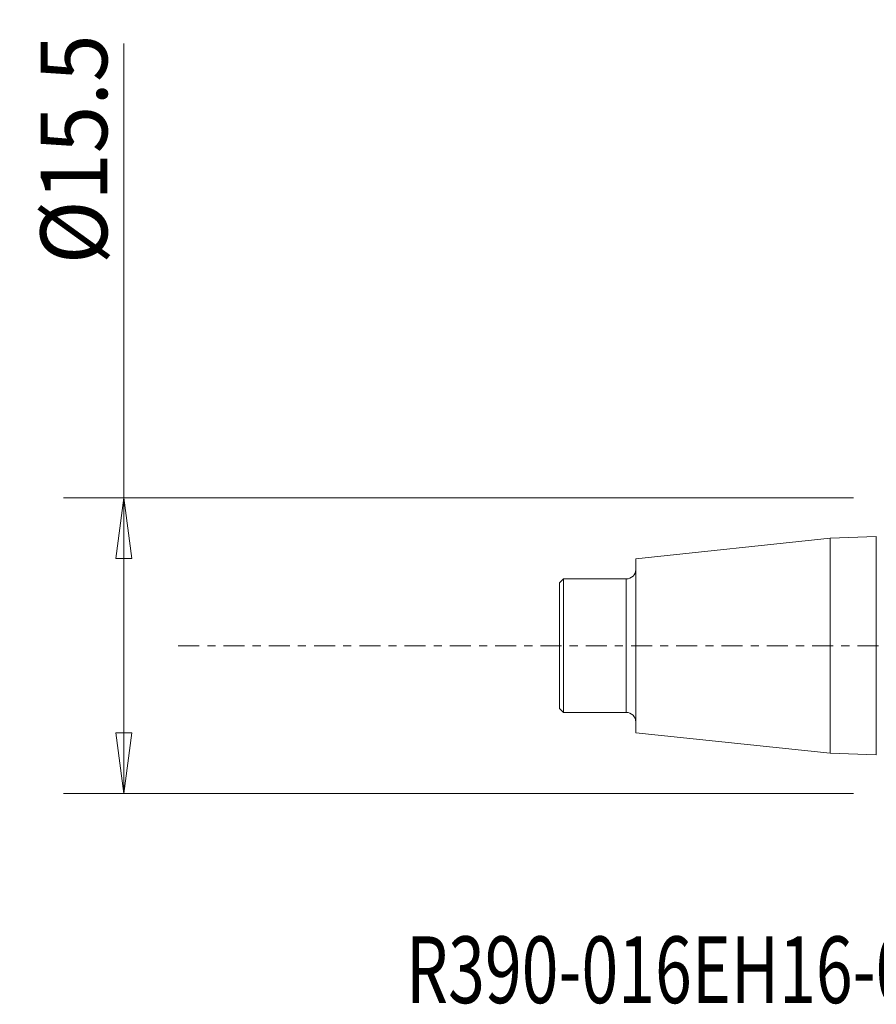
# Model space of a CAD drawing. Units: millimetres. Extents: x -45.3 to 43.9, y -18.8 to 42.
# Drawn here: x -45.3 to -0.4, y -18.8 to 32.8 of the extents above; entities that cross this region are included whole.
import ezdxf

# ---------------------------------------------------------------- set-up
doc = ezdxf.new("R2010")
doc.units = ezdxf.units.MM
doc.linetypes.add('CENTER', pattern=[47.5, 22, -8.5, 8.5, -8.5])
doc.layers.get('0').update_dxf_attribs({"linetype": 'CONTINUOUS'})
for name, color, linetype in [('SK1', 4, 'CONTINUOUS'), ('SK2', 7, 'CONTINUOUS'), ('SK4', 2, 'CENTER'), ('SK6', 5, 'CONTINUOUS')]:
    doc.layers.add(name, color=color, linetype=linetype)
doc.styles.add('iso_b_vert', font='simplex.shx')
doc.dimstyles.get("Standard").update_dxf_attribs({"dimtxt": 0.18, "dimasz": 0.18, "dimexe": 0.18, "dimexo": 0.0625, "dimgap": 0.09, "dimtad": 1, "dimzin": 0, "dimdsep": 52, "dimtxsty": 'Standard', "dimcen": 0.09, "dimadec": 0, "dimazin": 0, "dimtfac": 1, "dimtdec": 4, "dimtofl": 0, "dimtmove": 0, "dimatfit": 3, "dimfxl": 1, "dimtolj": 1, "dimtzin": 0, "dimarcsym": 0})

# ---------------------------------------------------------------- blocks, each defined once
blk = doc.blocks.new('DimnDraft3D2')
at = {"layer": 'SK2', "lineweight": 13}
for p, q in [((-39.85, -7.75), (-39.85, 31.563816)), ((-1.5875, 7.75), (-43.025, 7.75)), ((-39.85, 7.75), (-40.267997, 4.574998)), ((-39.85, 7.75), (-39.432003, 4.575002)), ((-39.432003, 4.575002), (-40.267997, 4.574998)), ((-40.267997, -4.575002), (-39.432003, -4.574998)), ((-39.85, -7.75), (-40.267997, -4.575002)), ((-39.85, -7.75), (-39.432003, -4.574998)), ((-1.5875, -7.75), (-43.025, -7.75))]:
    blk.add_line(p, q, dxfattribs=at)
at = {"layer": 'SK2', "lineweight": 18, "insert": (-40.725, 20), "char_height": 3.5, "attachment_point": 7, "rotation": 90, "line_spacing_factor": 1.084337, "style": 'iso_b_vert'}
blk.add_mtext('\\W0.9398;%%c15.5', dxfattribs=at)
blk = doc.blocks.new('_CLOSED')
at = {"lineweight": -2}
for p, q in [((-1, 0.166667), (0, 0)), ((-1, 0.166667), (-1, -0.166667)), ((0, 0), (-1, -0.166667)), ((0, 0), (-1, 0))]:
    blk.add_line(p, q, dxfattribs=at)

msp = doc.modelspace()

# ---------------------------------------------------------------- linework, layer by layer
at = {"layer": 'SK1', "lineweight": 18}
for p, q in [((-0.385, 5.724), (-2.8, 5.632)), ((-0.385, 5.724), (-0.385, -5.724)), ((-2.8, 5.632), (-13, 4.559)), ((-2.8, 5.632), (-2.8, -5.632)), ((-13, 4.559), (-13, -4.559)), ((-16.8, 3.5), (-17, 3.3)), ((-17, 3.3), (-17, -3.3)), ((-13.5, 3.5), (-16.8, 3.5)), ((-16.8, 3.5), (-16.8, -3.5)), ((-13.5, 3.5), (-13.5, -3.5)), ((-17, -3.3), (-16.8, -3.5)), ((-16.8, -3.5), (-13.5, -3.5)), ((-13, -4.559), (-2.8, -5.632)), ((-2.8, -5.632), (-0.385, -5.724))]:
    msp.add_line(p, q, dxfattribs=at)
at = {"layer": 'SK1', "lineweight": 18, "extrusion": (0, 0, -1)}
for centre, start, end in [((13.5, 4), 180, 270), ((13.5, -4), 90, 180)]:
    msp.add_arc(centre, 0.5, start, end, dxfattribs=at)
at = {"layer": 'SK4', "lineweight": 18, "ltscale": 0.05}
msp.add_line((-37, 0), (30, 0), dxfattribs=at)

# ---------------------------------------------------------------- texts
at = {"layer": 'SK6', "lineweight": 18, "insert": (-25.052, -18.738), "char_height": 3.5, "attachment_point": 7, "line_spacing_factor": 1.084337, "style": 'iso_b_vert'}
msp.add_mtext('\\W0.7280;R390-016EH16-07M', dxfattribs=at)

# ---------------------------------------------------------------- dimensions: what is measured, and where the dimension line sits
at = {"layer": 'SK2', "lineweight": 13}
dim = msp.add_linear_dim(base=(-39.85, -7.75), p1=(-1.587, 7.75), p2=(-1.587, -7.75), angle=90, dimstyle='Standard', override={"dimtxt": 3.5, "dimasz": 3.175, "dimexe": 3.175, "dimexo": 1.5875, "dimgap": 1.75, "dimtad": 1, "dimtih": 0, "dimtoh": 0, "dimdec": 2, "dimzin": 8, "dimpost": '<>', "dimtxsty": 'iso_b_vert', "dimblk1": 'CLOSED', "dimblk2": 'CLOSED', "dimsah": 1, "dimclrd": 9, "dimclre": 150, "dimclrt": 43, "dimtm": -0.005, "dimtdec": 2, "dimtofl": 1, "dimtmove": 0}, dxfattribs=at)
dim.commit()
dim.dimension.update_dxf_attribs({"geometry": 'DimnDraft3D2', "text_midpoint": (-39.85, 25.213)})

doc.saveas('drawing.dxf')
